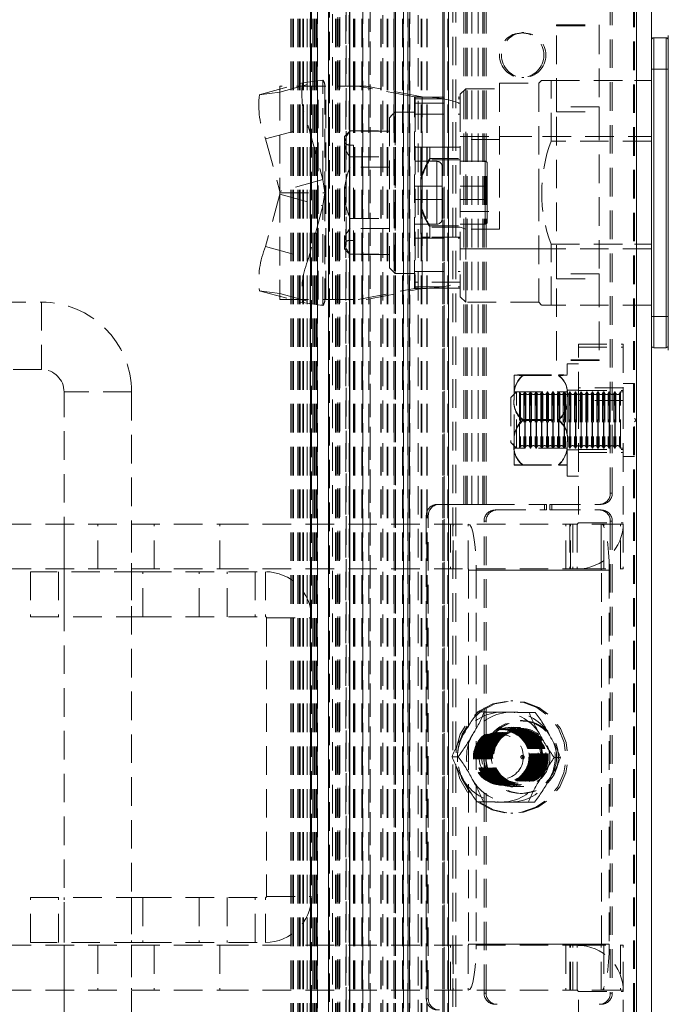
# Model space of a CAD drawing. Units: millimetres. Extents: x 63 to 4463, y 73 to 3111.
# Drawn here: x 981 to 1039, y 1407 to 1495 of the extents above; entities that cross this region are included whole.
import ezdxf

# ---------------------------------------------------------------- set-up
doc = ezdxf.new("R2010")
doc.units = ezdxf.units.MM
doc.header["$LTSCALE"] = 2
doc.header["$PDSIZE"] = -1
doc.linetypes.add('HIDDEN', pattern=[1.905, 1.27, -0.635])
doc.layers.add('Dimensions', color=7, linetype='Continuous')
doc.styles.get("Standard").update_dxf_attribs({"font": 'romans.shx', "width": 0.8})
doc.dimstyles.new('SLDDIMSTYLE2', dxfattribs={"dimscale": 10, "dimtxt": 2.5, "dimasz": 3.302, "dimexe": 1, "dimexo": 1, "dimgap": 0.926042, "dimtad": 1, "dimdec": 0, "dimrnd": 1e-09, "dimzin": 12, "dimdsep": 46, "dimtxsty": 'Standard', "dimcen": 2, "dimadec": 0, "dimazin": 3, "dimtfac": 1, "dimtdec": 0, "dimtmove": 0, "dimatfit": 0, "dimfxl": 1, "dimfrac": 2, "dimtolj": 1, "dimtzin": 12, "dimarcsym": 0})

# ---------------------------------------------------------------- blocks, each defined once
blk = doc.blocks.new('*D84')
at = {"layer": 'Defpoints', "color": 0, "transparency": 16777216}
for p in [(1008.928, 1503.932), (1133.355, 1503.932), (1008.928, 1103.894)]:
    blk.add_point(p, dxfattribs=at)
at = {"layer": 'Dimensions', "color": 0, "lineweight": -2, "transparency": 16777216}
for p, q in [((1018.928, 1503.932), (1143.355, 1503.932)), ((1133.355, 1136.914), (1133.355, 1470.912)), ((1018.928, 1103.894), (1143.355, 1103.894))]:
    blk.add_line(p, q, dxfattribs=at)
at = {"layer": 'Dimensions', "color": 0, "transparency": 16777216}
for points in [[(1127.851, 1470.912), (1138.858, 1470.912), (1133.355, 1503.932)], [(1127.851, 1136.914), (1138.858, 1136.914), (1133.355, 1103.894)]]:
    blk.add_solid(points, dxfattribs=at)
at = {"layer": 'Dimensions', "color": 0, "transparency": 16777216, "insert": (1099.094, 1303.913), "char_height": 25, "attachment_point": 2, "rotation": 90}
blk.add_mtext('\\A1;400', dxfattribs=at)

msp = doc.modelspace()

# ---------------------------------------------------------------- linework, layer by layer
at = {"color": 7, "linetype": 'Continuous', "lineweight": 15}
for p, q in [((1007.128, 1533.313), (1007.128, 1074.513)), ((1008.728, 1074.613), (1008.728, 1533.213)), ((1010.61, 1103.475), (1010.61, 1504.351)), ((1010.653, 1504.351), (1010.653, 1103.475)), ((1036.142, 1105.256), (1036.142, 1502.571)), ((1037.465, 1105.256), (1037.465, 1502.571)), ((1037.665, 1492.946), (1038.765, 1492.946)), ((1038.965, 1465.146), (1038.965, 1493.146)), ((1038.765, 1465.346), (1037.665, 1465.346))]:
    msp.add_line(p, q, dxfattribs=at)
at = {"color": 7, "linetype": 'HIDDEN', "lineweight": 0}
for p, q in [((1007.128, 1533.313), (1007.128, 1074.513)), ((1007.228, 1074.613), (1007.228, 1533.213)), ((1019.807, 1101.877), (1019.807, 1506.906)), ((1020.067, 1101.877), (1020.067, 1506.906)), ((1008.845, 1504.913), (1008.845, 1103.87)), ((1009.106, 1103.87), (1009.106, 1504.913)), ((1005.404, 1103.475), (1005.404, 1504.351)), ((1005.505, 1103.475), (1005.505, 1504.351)), ((1005.636, 1103.475), (1005.636, 1504.351)), ((1006.021, 1103.475), (1006.021, 1504.351)), ((1006.125, 1103.475), (1006.125, 1504.351)), ((1006.134, 1103.475), (1006.134, 1504.351)), ((1006.143, 1103.475), (1006.143, 1504.351)), ((1006.222, 1103.475), (1006.222, 1504.351)), ((1006.453, 1103.475), (1006.453, 1504.351)), ((1006.524, 1103.475), (1006.524, 1504.351)), ((1006.835, 1103.475), (1006.835, 1504.351)), ((1006.852, 1103.475), (1006.852, 1504.351)), ((1006.86, 1103.475), (1006.86, 1504.351)), ((1007.104, 1103.475), (1007.104, 1504.351)), ((1007.356, 1103.475), (1007.356, 1504.351)), ((1007.471, 1103.475), (1007.471, 1504.351)), ((1007.516, 1103.475), (1007.516, 1504.351)), ((1007.66, 1103.475), (1007.66, 1504.351)), ((1007.732, 1103.475), (1007.732, 1504.351)), ((1007.764, 1504.351), (1007.764, 1103.475)), ((1009.378, 1103.475), (1009.378, 1504.351)), ((1009.48, 1103.475), (1009.48, 1504.351)), ((1009.608, 1103.475), (1009.608, 1504.351)), ((1009.717, 1103.475), (1009.717, 1504.351)), ((1010.61, 1504.351), (1010.61, 1482.411)), ((1010.65, 1103.475), (1010.65, 1504.351)), ((1010.65, 1504.351), (1010.65, 1482.426)), ((1010.957, 1103.475), (1010.957, 1504.351)), ((1010.985, 1103.475), (1010.985, 1504.351)), ((1011.095, 1103.475), (1011.095, 1504.351)), ((1011.707, 1103.475), (1011.707, 1504.351)), ((1011.769, 1103.475), (1011.769, 1504.351)), ((1011.797, 1504.351), (1011.797, 1103.475)), ((1012.331, 1103.475), (1012.331, 1504.351)), ((1013.389, 1103.475), (1013.389, 1504.351)), ((1013.437, 1103.475), (1013.437, 1504.351)), ((1013.972, 1103.475), (1013.972, 1504.351)), ((1014.015, 1103.475), (1014.015, 1504.351)), ((1014.559, 1103.475), (1014.559, 1504.351)), ((1014.588, 1103.475), (1014.588, 1504.351)), ((1014.588, 1504.351), (1014.588, 1486.484)), ((1014.697, 1103.475), (1014.697, 1504.351)), ((1014.697, 1504.351), (1014.697, 1486.498)), ((1015.31, 1103.475), (1015.31, 1504.351)), ((1015.371, 1103.475), (1015.371, 1504.351)), ((1015.4, 1504.351), (1015.4, 1103.475)), ((1015.839, 1103.475), (1015.839, 1504.351)), ((1015.955, 1103.475), (1015.955, 1504.351)), ((1015.964, 1504.351), (1015.964, 1103.475)), ((1016.991, 1103.475), (1016.991, 1504.351)), ((1017.039, 1103.475), (1017.039, 1504.351)), ((1017.48, 1103.475), (1017.48, 1504.351)), ((1017.523, 1103.475), (1017.523, 1504.351)), ((1018.912, 1103.475), (1018.912, 1504.351)), ((1018.912, 1504.351), (1018.912, 1481.615)), ((1019.021, 1103.475), (1019.021, 1504.351)), ((1019.021, 1504.351), (1019.021, 1481.525)), ((1019.346, 1103.475), (1019.346, 1504.351)), ((1019.42, 1103.475), (1019.42, 1504.351)), ((1019.422, 1504.351), (1019.422, 1103.475)), ((1012.456, 1503.763), (1012.456, 1104.074)), ((1010.272, 1502.571), (1010.272, 1105.256)), ((1010.302, 1104.908), (1010.302, 1502.918)), ((1010.594, 1502.571), (1010.594, 1105.256)), ((1012.442, 1105.256), (1012.442, 1502.571)), ((1012.447, 1104.841), (1012.447, 1502.986)), ((1013.587, 1502.571), (1013.587, 1105.256)), ((1015.813, 1105.256), (1015.813, 1502.571)), ((1016.72, 1502.571), (1016.72, 1105.256)), ((1035.882, 1105.256), (1035.882, 1502.571)), ((1035.965, 1105.256), (1035.965, 1502.571)), ((1036.142, 1105.256), (1036.142, 1502.571)), ((1020.792, 1451.413), (1020.792, 1501.413)), ((1020.966, 1451.413), (1020.966, 1501.413)), ((1021.082, 1451.413), (1021.082, 1501.413)), ((1021.481, 1451.413), (1021.481, 1501.413)), ((1022.067, 1451.413), (1022.067, 1501.413)), ((1022.466, 1451.413), (1022.466, 1501.413)), ((1022.582, 1451.413), (1022.582, 1501.413)), ((1022.756, 1451.413), (1022.756, 1501.413)), ((1009.566, 1107.413), (1009.566, 1500.413)), ((1009.739, 1107.413), (1009.739, 1500.413)), ((1033.809, 1500.413), (1033.809, 1452.413)), ((1033.982, 1500.413), (1033.982, 1452.413)), ((1025.93, 1493.413), (1026.104, 1493.413)), ((1029.028, 1494.08), (1029.028, 1494.013)), ((1029.028, 1494.08), (1032.828, 1494.08)), ((1029.028, 1494.013), (1032.828, 1494.013)), ((1029.028, 1486.796), (1029.028, 1494.013)), ((1032.828, 1494.08), (1032.828, 1494.013)), ((1032.828, 1494.013), (1032.828, 1486.796)), ((1037.665, 1492.946), (1037.665, 1465.346)), ((1038.765, 1465.346), (1038.765, 1492.946)), ((1037.465, 1490.146), (1038.965, 1490.146)), ((1004.425, 1488.11), (1008.25, 1489.167)), ((1008.25, 1489.167), (1006.416, 1488.919)), ((1008.25, 1480.324), (1008.25, 1489.167)), ((1026.104, 1489.413), (1025.93, 1489.413)), ((1027.465, 1488.896), (1027.679, 1489.146)), ((1028.538, 1489.146), (1027.683, 1489.146)), ((1028.538, 1483.729), (1028.538, 1489.146)), ((1028.538, 1489.146), (1037.465, 1489.146)), ((1035.965, 1489.146), (1037.465, 1489.146)), ((1002.591, 1487.863), (1006.416, 1488.919)), ((1004.425, 1488.11), (1002.591, 1487.863)), ((1008.425, 1488.646), (1004.425, 1488.646)), ((1004.425, 1488.11), (1004.425, 1488.646)), ((1004.425, 1488.11), (1004.425, 1479.267)), ((1007.813, 1469.646), (1007.813, 1488.646)), ((1008.425, 1488.646), (1008.425, 1479.146)), ((1008.507, 1488.646), (1008.425, 1488.646)), ((1008.507, 1469.646), (1008.507, 1488.646)), ((1012.086, 1488.646), (1008.507, 1488.646)), ((1016.382, 1487.672), (1011.391, 1488.646)), ((1017.077, 1487.672), (1012.086, 1488.646)), ((1020.465, 1487.911), (1020.965, 1488.385)), ((1020.965, 1488.385), (1020.965, 1475.909)), ((1020.965, 1488.385), (1023.965, 1488.385)), ((1023.965, 1488.896), (1023.965, 1475.909)), ((1023.965, 1488.896), (1027.465, 1488.896)), ((1027.465, 1488.896), (1027.465, 1479.146)), ((1016.382, 1487.672), (1017.077, 1487.672)), ((1016.382, 1470.621), (1016.382, 1487.672)), ((1016.465, 1487.646), (1016.465, 1487.509)), ((1016.465, 1487.646), (1020.465, 1487.646)), ((1016.465, 1487.509), (1020.465, 1487.509)), ((1016.465, 1487.509), (1016.465, 1487.108)), ((1017.077, 1470.621), (1017.077, 1487.672)), ((1020.465, 1487.646), (1020.465, 1487.911)), ((1020.465, 1487.646), (1020.465, 1487.509)), ((1020.465, 1487.509), (1020.465, 1487.108)), ((1016.465, 1487.108), (1016.465, 1471.185)), ((1016.465, 1487.108), (1020.465, 1487.108)), ((1020.465, 1487.108), (1020.465, 1471.185)), ((1032.828, 1486.796), (1029.028, 1486.796)), ((1029.028, 1486.796), (1029.028, 1486.363)), ((1029.028, 1486.363), (1032.828, 1486.363)), ((1029.028, 1471.929), (1029.028, 1486.363)), ((1032.828, 1486.796), (1032.828, 1486.363)), ((1032.828, 1486.363), (1032.828, 1471.929)), ((1014.165, 1485.826), (1014.165, 1472.466)), ((1014.588, 1486.169), (1014.588, 1136.017)), ((1014.665, 1486.326), (1016.465, 1486.326)), ((1014.697, 1486.154), (1014.697, 1136.032)), ((1016.465, 1486.146), (1020.465, 1486.146)), ((1003.146, 1483.938), (1006.971, 1484.994)), ((1006.971, 1484.994), (1008.25, 1480.324)), ((1010.165, 1484.146), (1010.665, 1484.646)), ((1010.64, 1484.646), (1014.165, 1484.646)), ((1010.665, 1484.622), (1010.665, 1484.646)), ((1014.165, 1484.622), (1010.665, 1484.622)), ((1014.165, 1484.646), (1014.165, 1484.622)), ((1003.146, 1483.938), (1004.425, 1479.267)), ((1010.165, 1484.146), (1010.165, 1483.477)), ((1010.165, 1483.655), (1010.165, 1483.796)), ((1020.465, 1484.146), (1027.465, 1484.146)), ((1023.965, 1483.884), (1020.465, 1483.884)), ((1023.965, 1484.146), (1037.465, 1484.146)), ((1037.465, 1483.729), (1028.538, 1483.729)), ((1035.965, 1483.729), (1037.465, 1483.729)), ((1010.165, 1483.477), (1010.165, 1479.146)), ((1010.562, 1483.396), (1010.965, 1483.396)), ((1010.965, 1483.396), (1010.965, 1474.896)), ((1016.465, 1483.196), (1020.465, 1483.196)), ((1016.965, 1483.192), (1016.965, 1480.293)), ((1017.765, 1482.092), (1017.765, 1483.192)), ((1017.765, 1483.192), (1020.465, 1483.192)), ((1010.665, 1482.331), (1014.165, 1482.331)), ((1017.765, 1482.2), (1020.465, 1482.2)), ((1020.465, 1482.092), (1017.765, 1482.092)), ((1010.61, 1481.358), (1010.61, 1476.935)), ((1010.65, 1481.342), (1010.65, 1476.951)), ((1014.165, 1481.438), (1010.665, 1481.438)), ((1016.465, 1481.946), (1018.365, 1481.946)), ((1018.365, 1479.746), (1018.365, 1481.946)), ((1018.865, 1481.446), (1018.865, 1479.746)), ((1020.465, 1481.946), (1022.665, 1481.946)), ((1022.665, 1479.746), (1022.665, 1481.946)), ((1022.865, 1481.746), (1022.865, 1479.746)), ((1008.25, 1480.324), (1004.425, 1479.267)), ((1008.425, 1479.146), (1008.25, 1480.324)), ((1016.965, 1480.547), (1016.965, 1480.293)), ((1016.965, 1478), (1016.965, 1480.293)), ((1016.465, 1479.746), (1018.365, 1479.746)), ((1018.365, 1479.746), (1018.865, 1479.746)), ((1018.865, 1479.746), (1018.365, 1479.746)), ((1018.365, 1479.746), (1018.365, 1478.546)), ((1018.865, 1479.746), (1018.865, 1478.546)), ((1018.912, 1479.578), (1018.912, 1478.715)), ((1019.021, 1479.667), (1019.021, 1478.625)), ((1022.665, 1479.746), (1020.465, 1479.746)), ((1022.865, 1479.746), (1022.665, 1479.746)), ((1022.665, 1479.746), (1022.865, 1479.746)), ((1022.665, 1479.746), (1022.665, 1478.546)), ((1022.865, 1479.746), (1022.865, 1478.546)), ((1004.425, 1479.025), (1003.146, 1474.355)), ((1004.425, 1479.146), (1004.425, 1479.267)), ((1004.425, 1479.146), (1008.425, 1479.146)), ((1004.425, 1479.025), (1004.425, 1479.146)), ((1004.425, 1479.025), (1008.25, 1477.969)), ((1004.425, 1479.025), (1004.425, 1470.182)), ((1008.25, 1477.969), (1008.425, 1479.146)), ((1008.425, 1479.146), (1008.425, 1469.646)), ((1010.165, 1479.146), (1010.165, 1474.816)), ((1018.365, 1478.546), (1016.465, 1478.546)), ((1018.365, 1478.546), (1018.865, 1478.546)), ((1018.865, 1478.546), (1018.365, 1478.546)), ((1018.365, 1478.546), (1018.365, 1476.346)), ((1018.865, 1478.546), (1018.865, 1476.846)), ((1020.465, 1478.546), (1022.665, 1478.546)), ((1022.665, 1478.546), (1022.665, 1476.346)), ((1022.865, 1478.546), (1022.665, 1478.546)), ((1022.665, 1478.546), (1022.865, 1478.546)), ((1022.865, 1478.546), (1022.865, 1476.546)), ((1027.465, 1479.146), (1027.465, 1469.396)), ((1008.25, 1477.969), (1006.971, 1473.299)), ((1008.25, 1469.126), (1008.25, 1477.969)), ((1016.965, 1478), (1016.965, 1475.192)), ((1016.965, 1478), (1016.965, 1477.746)), ((1010.665, 1476.855), (1014.165, 1476.855)), ((1019.021, 1476.767), (1019.021, 1131.059)), ((1020.465, 1477.486), (1023.965, 1477.486)), ((1010.61, 1475.882), (1010.61, 1131.945)), ((1010.65, 1475.866), (1010.65, 1131.96)), ((1014.165, 1475.962), (1010.665, 1475.962)), ((1018.365, 1476.346), (1016.465, 1476.346)), ((1017.765, 1476.201), (1020.465, 1476.201)), ((1017.765, 1475.192), (1017.765, 1476.201)), ((1020.465, 1476.093), (1017.765, 1476.093)), ((1018.912, 1476.678), (1018.912, 1131.148)), ((1022.665, 1476.346), (1020.465, 1476.346)), ((1020.965, 1475.909), (1020.465, 1476.075)), ((1023.965, 1475.909), (1020.965, 1475.909)), ((1020.965, 1469.396), (1020.965, 1475.909)), ((1016.465, 1475.096), (1020.465, 1475.096)), ((1016.965, 1475.192), (1017.765, 1475.192)), ((1020.465, 1475.192), (1017.765, 1475.192)), ((1003.146, 1474.355), (1006.971, 1473.299)), ((1010.165, 1474.816), (1010.165, 1474.146)), ((1010.165, 1474.496), (1010.165, 1474.638)), ((1010.965, 1474.896), (1010.562, 1474.896)), ((1037.465, 1474.146), (1020.465, 1474.146)), ((1027.465, 1474.146), (1020.465, 1474.146)), ((1028.538, 1469.146), (1028.538, 1474.564)), ((1028.538, 1474.564), (1037.465, 1474.564)), ((1035.965, 1474.564), (1037.465, 1474.564)), ((1010.665, 1473.671), (1014.165, 1473.671)), ((1014.165, 1473.646), (1010.665, 1473.646)), ((1014.165, 1473.671), (1014.165, 1473.646)), ((1016.465, 1471.966), (1014.665, 1471.966)), ((1016.465, 1472.146), (1020.465, 1472.146)), ((1032.828, 1471.929), (1029.028, 1471.929)), ((1029.028, 1471.496), (1029.028, 1471.929)), ((1029.028, 1471.496), (1032.828, 1471.496)), ((1029.028, 1464.28), (1029.028, 1471.496)), ((1032.828, 1471.929), (1032.828, 1471.496)), ((1032.828, 1471.496), (1032.828, 1464.28)), ((1011.391, 1469.646), (1016.382, 1470.621)), ((1012.086, 1469.646), (1017.077, 1470.621)), ((1017.077, 1470.621), (1016.382, 1470.621)), ((1020.465, 1471.185), (1016.465, 1471.185)), ((1016.465, 1471.185), (1016.465, 1470.784)), ((1016.465, 1470.784), (1020.465, 1470.784)), ((1016.465, 1470.784), (1016.465, 1470.646)), ((1020.465, 1470.646), (1016.465, 1470.646)), ((1020.465, 1469.896), (1020.465, 1471.185)), ((1002.591, 1470.43), (1006.416, 1469.374)), ((1002.591, 1470.43), (1004.425, 1470.182)), ((1004.425, 1470.182), (1008.25, 1469.126)), ((1004.425, 1469.646), (1004.425, 1470.182)), ((1020.965, 1469.396), (1020.465, 1469.896)), ((975.478, 1469.413), (983.228, 1469.413)), ((983.228, 1469.413), (983.228, 1463.413)), ((1004.425, 1469.646), (1008.425, 1469.646)), ((1006.416, 1469.374), (1008.25, 1469.126)), ((1008.425, 1469.646), (1008.507, 1469.646)), ((1008.507, 1469.646), (1012.086, 1469.646)), ((1027.465, 1469.396), (1020.965, 1469.396)), ((1027.679, 1469.146), (1027.465, 1469.396)), ((1028.538, 1469.146), (1027.706, 1469.146)), ((1037.465, 1469.146), (1028.538, 1469.146)), ((1035.965, 1469.146), (1037.465, 1469.146)), ((1038.965, 1468.146), (1037.465, 1468.146)), ((1030.965, 1465.663), (1034.965, 1465.663)), ((1030.965, 1460.663), (1030.965, 1465.663)), ((1030.965, 1465.413), (1034.965, 1465.413)), ((1034.965, 1465.663), (1034.965, 1460.663)), ((1032.828, 1464.28), (1029.028, 1464.28)), ((1029.028, 1464.28), (1029.028, 1464.213)), ((1032.828, 1464.213), (1029.028, 1464.213)), ((1029.965, 1459.151), (1029.965, 1463.913)), ((1029.965, 1463.913), (1030.965, 1463.913)), ((1032.828, 1464.28), (1032.828, 1464.213)), ((983.228, 1463.413), (975.478, 1463.413)), ((1025.265, 1460.883), (1025.265, 1462.913)), ((1026.042, 1462.933), (1029.187, 1462.933)), ((1026.042, 1462.893), (1029.187, 1462.893)), ((1034.965, 1462.163), (1035.945, 1462.163)), ((1035.945, 1462.156), (1035.945, 1455.679)), ((991.228, 1461.413), (985.228, 1461.413)), ((985.228, 1394.413), (985.228, 1461.413)), ((991.228, 1461.413), (991.228, 1394.413)), ((1024.965, 1460.913), (1025.465, 1461.413)), ((1025.265, 1461.413), (1029.965, 1461.413)), ((1025.465, 1456.413), (1025.465, 1461.413)), ((1025.465, 1461.413), (1025.728, 1461.413)), ((1025.728, 1461.413), (1025.728, 1458.743)), ((1025.728, 1461.413), (1025.808, 1461.274)), ((1025.808, 1461.269), (1025.808, 1456.558)), ((1026.121, 1461.274), (1026.201, 1461.413)), ((1026.121, 1461.269), (1026.121, 1456.558)), ((1026.201, 1456.413), (1026.201, 1461.413)), ((1026.201, 1461.413), (1026.228, 1461.413)), ((1026.228, 1461.413), (1026.228, 1458.743)), ((1026.228, 1461.413), (1026.308, 1461.274)), ((1026.308, 1461.269), (1026.308, 1456.558)), ((1026.621, 1461.274), (1026.701, 1461.413)), ((1026.621, 1461.269), (1026.621, 1456.558)), ((1026.701, 1456.413), (1026.701, 1461.413)), ((1026.701, 1461.413), (1026.728, 1461.413)), ((1026.728, 1461.413), (1026.728, 1458.743)), ((1026.728, 1461.413), (1026.808, 1461.274)), ((1026.808, 1461.269), (1026.808, 1456.558)), ((1027.121, 1461.274), (1027.201, 1461.413)), ((1027.121, 1461.269), (1027.121, 1456.558)), ((1027.201, 1456.413), (1027.201, 1461.413)), ((1027.201, 1461.413), (1027.228, 1461.413)), ((1027.228, 1461.413), (1027.228, 1458.743)), ((1027.228, 1461.413), (1027.308, 1461.274)), ((1027.308, 1461.269), (1027.308, 1456.558)), ((1027.621, 1461.274), (1027.701, 1461.413)), ((1027.621, 1461.269), (1027.621, 1456.558)), ((1027.701, 1456.413), (1027.701, 1461.413)), ((1027.701, 1461.413), (1027.728, 1461.413)), ((1027.728, 1461.413), (1027.728, 1458.743)), ((1027.728, 1461.413), (1027.808, 1461.274)), ((1027.808, 1461.269), (1027.808, 1456.558)), ((1028.121, 1461.274), (1028.201, 1461.413)), ((1028.121, 1461.269), (1028.121, 1456.558)), ((1028.201, 1456.413), (1028.201, 1461.413)), ((1028.201, 1461.413), (1028.228, 1461.413)), ((1028.228, 1461.413), (1028.228, 1458.743)), ((1028.228, 1461.413), (1028.308, 1461.274)), ((1028.308, 1461.269), (1028.308, 1456.558)), ((1028.621, 1461.274), (1028.701, 1461.413)), ((1028.621, 1461.269), (1028.621, 1456.558)), ((1028.701, 1456.413), (1028.701, 1461.413)), ((1028.701, 1461.413), (1028.728, 1461.413)), ((1028.728, 1461.413), (1028.728, 1458.743)), ((1028.728, 1461.413), (1028.808, 1461.274)), ((1028.808, 1461.269), (1028.808, 1456.558)), ((1029.121, 1461.274), (1029.201, 1461.413)), ((1029.121, 1461.269), (1029.121, 1456.558)), ((1029.201, 1456.413), (1029.201, 1461.413)), ((1029.201, 1461.413), (1029.228, 1461.413)), ((1029.228, 1461.413), (1029.228, 1458.743)), ((1029.228, 1461.413), (1029.308, 1461.274)), ((1029.308, 1461.269), (1029.308, 1456.558)), ((1029.621, 1461.274), (1029.701, 1461.413)), ((1029.621, 1461.269), (1029.621, 1456.558)), ((1029.701, 1456.413), (1029.701, 1461.413)), ((1029.701, 1461.413), (1029.728, 1461.413)), ((1029.728, 1461.413), (1029.728, 1458.743)), ((1029.728, 1461.413), (1029.808, 1461.274)), ((1029.808, 1461.269), (1029.808, 1456.558)), ((1029.965, 1461.563), (1030.965, 1461.563)), ((1030.121, 1461.274), (1030.201, 1461.413)), ((1030.121, 1461.269), (1030.121, 1456.558)), ((1030.201, 1456.413), (1030.201, 1461.413)), ((1030.201, 1461.413), (1030.228, 1461.413)), ((1030.228, 1461.413), (1030.228, 1458.743)), ((1030.228, 1461.413), (1030.308, 1461.274)), ((1030.308, 1461.269), (1030.308, 1456.558)), ((1030.621, 1461.274), (1030.701, 1461.413)), ((1030.621, 1461.269), (1030.621, 1456.558)), ((1030.701, 1456.413), (1030.701, 1461.413)), ((1030.701, 1461.413), (1030.728, 1461.413)), ((1030.728, 1461.413), (1030.728, 1458.743)), ((1030.728, 1461.413), (1030.808, 1461.274)), ((1030.808, 1461.269), (1030.808, 1456.558)), ((1034.965, 1461.788), (1030.965, 1461.788)), ((1030.965, 1461.538), (1034.965, 1461.538)), ((1031.121, 1461.274), (1031.201, 1461.413)), ((1031.121, 1461.269), (1031.121, 1456.558)), ((1031.201, 1456.413), (1031.201, 1461.413)), ((1031.201, 1461.413), (1031.228, 1461.413)), ((1031.228, 1461.413), (1031.228, 1458.743)), ((1031.228, 1461.413), (1031.308, 1461.274)), ((1031.308, 1461.269), (1031.308, 1456.558)), ((1031.621, 1461.274), (1031.701, 1461.413)), ((1031.621, 1461.269), (1031.621, 1456.558)), ((1031.701, 1456.413), (1031.701, 1461.413)), ((1031.701, 1461.413), (1031.728, 1461.413)), ((1031.728, 1461.413), (1031.728, 1458.743)), ((1031.728, 1461.413), (1031.808, 1461.274)), ((1031.808, 1461.269), (1031.808, 1456.558)), ((1032.121, 1461.274), (1032.201, 1461.413)), ((1032.121, 1461.269), (1032.121, 1456.558)), ((1032.201, 1456.413), (1032.201, 1461.413)), ((1032.201, 1461.413), (1032.228, 1461.413)), ((1032.228, 1461.413), (1032.228, 1458.743)), ((1032.228, 1461.413), (1032.308, 1461.274)), ((1032.308, 1461.269), (1032.308, 1456.558)), ((1032.621, 1461.274), (1032.701, 1461.413)), ((1032.621, 1461.269), (1032.621, 1456.558)), ((1032.701, 1456.413), (1032.701, 1461.413)), ((1032.701, 1461.413), (1032.728, 1461.413)), ((1032.728, 1461.413), (1032.728, 1458.743)), ((1032.728, 1461.413), (1032.808, 1461.274)), ((1032.808, 1461.269), (1032.808, 1456.558)), ((1033.121, 1461.274), (1033.201, 1461.413)), ((1033.121, 1461.269), (1033.121, 1456.558)), ((1033.201, 1456.413), (1033.201, 1461.413)), ((1033.201, 1461.413), (1033.228, 1461.413)), ((1033.228, 1461.413), (1033.228, 1458.743)), ((1033.228, 1461.413), (1033.308, 1461.274)), ((1033.308, 1461.269), (1033.308, 1456.558)), ((1033.621, 1461.274), (1033.701, 1461.413)), ((1033.621, 1461.269), (1033.621, 1456.558)), ((1033.701, 1456.413), (1033.701, 1461.413)), ((1033.701, 1461.413), (1033.728, 1461.413)), ((1033.728, 1461.413), (1033.728, 1458.743)), ((1033.728, 1461.413), (1033.808, 1461.274)), ((1033.808, 1461.269), (1033.808, 1456.558)), ((1034.121, 1461.274), (1034.201, 1461.413)), ((1034.121, 1461.269), (1034.121, 1456.558)), ((1034.201, 1456.413), (1034.201, 1461.413)), ((1034.201, 1461.413), (1034.228, 1461.413)), ((1034.228, 1461.413), (1034.228, 1458.743)), ((1034.228, 1461.413), (1034.308, 1461.274)), ((1034.308, 1461.269), (1034.308, 1456.558)), ((1034.621, 1461.274), (1034.701, 1461.413)), ((1034.621, 1461.269), (1034.621, 1456.558)), ((1034.701, 1456.413), (1034.701, 1461.413)), ((1034.701, 1461.413), (1034.965, 1461.413)), ((1024.965, 1460.913), (1024.965, 1456.913)), ((1025.265, 1456.883), (1025.265, 1460.883)), ((1034.965, 1460.663), (1030.965, 1460.663)), ((1030.965, 1460.663), (1030.965, 1449.763)), ((1034.965, 1460.663), (1034.965, 1449.763)), ((1025.728, 1458.743), (1025.728, 1456.413)), ((1026.042, 1458.954), (1029.187, 1458.954)), ((1026.042, 1458.873), (1029.187, 1458.873)), ((1026.228, 1458.743), (1026.228, 1456.413)), ((1026.728, 1458.743), (1026.728, 1456.413)), ((1027.228, 1458.743), (1027.228, 1456.413)), ((1027.728, 1458.743), (1027.728, 1456.413)), ((1028.228, 1458.743), (1028.228, 1456.413)), ((1028.728, 1458.743), (1028.728, 1456.413)), ((1029.228, 1458.743), (1029.228, 1456.413)), ((1029.728, 1458.743), (1029.728, 1456.413)), ((1029.965, 1453.913), (1029.965, 1459.151)), ((1030.228, 1458.743), (1030.228, 1456.413)), ((1030.728, 1458.743), (1030.728, 1456.413)), ((1031.228, 1458.743), (1031.228, 1456.413)), ((1031.728, 1458.743), (1031.728, 1456.413)), ((1032.228, 1458.743), (1032.228, 1456.413)), ((1032.728, 1458.743), (1032.728, 1456.413)), ((1033.228, 1458.743), (1033.228, 1456.413)), ((1033.728, 1458.743), (1033.728, 1456.413)), ((1034.228, 1458.743), (1034.228, 1456.413)), ((1035.965, 1459.063), (1036.065, 1458.963)), ((1036.065, 1458.863), (1035.965, 1458.763)), ((1036.065, 1458.963), (1036.065, 1458.863)), ((1025.465, 1456.413), (1024.965, 1456.913)), ((1025.265, 1454.913), (1025.265, 1456.883)), ((1025.808, 1456.552), (1025.728, 1456.413)), ((1026.201, 1456.413), (1026.121, 1456.552)), ((1026.308, 1456.552), (1026.228, 1456.413)), ((1026.701, 1456.413), (1026.621, 1456.552)), ((1026.808, 1456.552), (1026.728, 1456.413)), ((1027.201, 1456.413), (1027.121, 1456.552)), ((1027.308, 1456.552), (1027.228, 1456.413)), ((1027.701, 1456.413), (1027.621, 1456.552)), ((1027.808, 1456.552), (1027.728, 1456.413)), ((1028.201, 1456.413), (1028.121, 1456.552)), ((1028.308, 1456.552), (1028.228, 1456.413)), ((1028.701, 1456.413), (1028.621, 1456.552)), ((1028.808, 1456.552), (1028.728, 1456.413)), ((1029.201, 1456.413), (1029.121, 1456.552)), ((1029.308, 1456.552), (1029.228, 1456.413)), ((1029.701, 1456.413), (1029.621, 1456.552)), ((1029.808, 1456.552), (1029.728, 1456.413)), ((1030.201, 1456.413), (1030.121, 1456.552)), ((1030.308, 1456.552), (1030.228, 1456.413)), ((1030.701, 1456.413), (1030.621, 1456.552)), ((1030.808, 1456.552), (1030.728, 1456.413)), ((1031.201, 1456.413), (1031.121, 1456.552)), ((1031.308, 1456.552), (1031.228, 1456.413)), ((1031.701, 1456.413), (1031.621, 1456.552)), ((1031.808, 1456.552), (1031.728, 1456.413)), ((1032.201, 1456.413), (1032.121, 1456.552)), ((1032.308, 1456.552), (1032.228, 1456.413)), ((1032.701, 1456.413), (1032.621, 1456.552)), ((1032.808, 1456.552), (1032.728, 1456.413)), ((1033.201, 1456.413), (1033.121, 1456.552)), ((1033.308, 1456.552), (1033.228, 1456.413)), ((1033.701, 1456.413), (1033.621, 1456.552)), ((1033.808, 1456.552), (1033.728, 1456.413)), ((1034.201, 1456.413), (1034.121, 1456.552)), ((1034.308, 1456.552), (1034.228, 1456.413)), ((1034.701, 1456.413), (1034.621, 1456.552)), ((1029.965, 1456.413), (1025.265, 1456.413)), ((1025.728, 1456.413), (1025.465, 1456.413)), ((1026.228, 1456.413), (1026.201, 1456.413)), ((1026.728, 1456.413), (1026.701, 1456.413)), ((1027.228, 1456.413), (1027.201, 1456.413)), ((1027.728, 1456.413), (1027.701, 1456.413)), ((1028.228, 1456.413), (1028.201, 1456.413)), ((1028.728, 1456.413), (1028.701, 1456.413)), ((1029.228, 1456.413), (1029.201, 1456.413)), ((1029.728, 1456.413), (1029.701, 1456.413)), ((1030.965, 1456.263), (1029.965, 1456.263)), ((1030.228, 1456.413), (1030.201, 1456.413)), ((1030.728, 1456.413), (1030.701, 1456.413)), ((1030.965, 1456.288), (1034.965, 1456.288)), ((1030.965, 1456.038), (1034.965, 1456.038)), ((1031.228, 1456.413), (1031.201, 1456.413)), ((1031.728, 1456.413), (1031.701, 1456.413)), ((1032.228, 1456.413), (1032.201, 1456.413)), ((1032.728, 1456.413), (1032.701, 1456.413)), ((1033.228, 1456.413), (1033.201, 1456.413)), ((1033.728, 1456.413), (1033.701, 1456.413)), ((1034.228, 1456.413), (1034.201, 1456.413)), ((1034.965, 1456.413), (1034.701, 1456.413)), ((1035.945, 1455.663), (1034.965, 1455.663)), ((1026.042, 1454.934), (1029.187, 1454.934)), ((1026.042, 1454.893), (1029.187, 1454.893)), ((1030.965, 1453.913), (1029.965, 1453.913)), ((1033.809, 1452.413), (1033.982, 1452.413)), ((1018.429, 1451.413), (1018.602, 1451.413)), ((1018.602, 1451.413), (1020.966, 1451.413)), ((1021.082, 1451.413), (1020.966, 1451.413)), ((1021.082, 1451.413), (1021.481, 1451.413)), ((1022.756, 1451.413), (1021.481, 1451.413)), ((1022.756, 1451.413), (1028.123, 1451.413)), ((1027.949, 1450.913), (1027.949, 1451.413)), ((1028.123, 1450.913), (1028.123, 1451.413)), ((1028.441, 1451.413), (1028.441, 1450.913)), ((1028.441, 1451.413), (1028.615, 1451.413)), ((1028.615, 1451.413), (1028.615, 1450.913)), ((1028.615, 1451.413), (1032.998, 1451.413)), ((1017.444, 1450.413), (1017.444, 1407.413)), ((1017.618, 1450.413), (1017.444, 1450.413)), ((1017.618, 1407.413), (1017.618, 1450.413)), ((1023.74, 1450.913), (1023.567, 1450.913)), ((1023.74, 1450.913), (1028.123, 1450.913)), ((1028.441, 1450.913), (1028.615, 1450.913)), ((1028.615, 1450.913), (1032.998, 1450.913)), ((945.468, 1449.663), (999.077, 1449.663)), ((985.228, 1445.663), (985.228, 1449.663)), ((988.228, 1445.663), (988.228, 1449.663)), ((991.228, 1449.663), (991.228, 1445.663)), ((993.228, 1445.663), (993.228, 1449.663)), ((999.077, 1445.663), (999.077, 1449.663)), ((999.077, 1449.663), (1029.862, 1449.663)), ((1019.605, 1449.663), (1019.605, 1445.663)), ((1019.836, 1445.663), (1019.836, 1449.663)), ((1021.177, 1445.663), (1021.177, 1449.663)), ((1022.582, 1449.913), (1022.756, 1449.913)), ((1022.582, 1407.913), (1022.582, 1449.913)), ((1022.756, 1407.913), (1022.756, 1449.913)), ((1029.862, 1445.663), (1029.862, 1449.663)), ((1029.862, 1449.663), (1030.22, 1449.663)), ((1030.22, 1449.663), (1030.22, 1445.663)), ((1030.22, 1449.663), (1030.865, 1449.663)), ((1030.265, 1445.663), (1030.265, 1449.663)), ((1030.465, 1449.663), (1030.465, 1445.663)), ((1030.865, 1449.663), (1030.965, 1449.763)), ((1030.865, 1449.663), (1030.865, 1445.663)), ((1034.715, 1449.663), (1030.865, 1449.663)), ((1030.965, 1449.763), (1034.965, 1449.763)), ((1032.982, 1445.663), (1032.982, 1449.663)), ((1032.985, 1449.663), (1032.985, 1445.663)), ((1033.232, 1445.663), (1033.232, 1449.663)), ((1033.982, 1449.913), (1033.809, 1449.913)), ((1033.809, 1449.913), (1033.809, 1407.913)), ((1033.982, 1449.913), (1033.982, 1407.913)), ((1034.715, 1445.663), (1034.715, 1449.663)), ((1034.715, 1449.663), (1034.965, 1449.663)), ((1034.965, 1449.663), (1034.965, 1445.663)), ((945.468, 1445.663), (999.077, 1445.663)), ((982.228, 1445.413), (982.228, 1441.413)), ((992.228, 1445.413), (982.228, 1445.413)), ((984.728, 1445.413), (984.728, 1441.413)), ((985.228, 1441.413), (985.228, 1445.413)), ((991.228, 1445.413), (991.228, 1441.413)), ((992.228, 1441.413), (992.228, 1445.413)), ((992.228, 1445.413), (1003.128, 1445.413)), ((997.228, 1441.413), (997.228, 1445.413)), ((999.077, 1445.663), (1029.862, 1445.663)), ((999.728, 1441.413), (999.728, 1445.413)), ((1002.228, 1445.413), (1002.228, 1441.413)), ((1003.128, 1445.413), (1003.128, 1441.413)), ((1021.195, 1445.563), (1033.012, 1445.563)), ((1021.195, 1445.563), (1021.195, 1412.263)), ((1021.195, 1445.563), (1021.889, 1445.563)), ((1033.707, 1445.563), (1021.889, 1445.563)), ((1021.889, 1445.563), (1021.889, 1412.263)), ((1030.22, 1445.663), (1029.862, 1445.663)), ((1030.22, 1445.663), (1030.865, 1445.663)), ((1030.865, 1445.663), (1034.715, 1445.663)), ((1033.012, 1412.263), (1033.012, 1445.563)), ((1033.707, 1445.563), (1033.707, 1412.263)), ((1034.965, 1445.663), (1034.715, 1445.663)), ((982.228, 1441.413), (992.228, 1441.413)), ((992.228, 1441.413), (1003.128, 1441.413)), ((1003.228, 1441.313), (1007.228, 1441.313)), ((1003.228, 1441.313), (1003.228, 1416.513)), ((1024.96, 1433.913), (1025.134, 1433.913)), ((1022.039, 1432.933), (1022.586, 1432.933)), ((1026.588, 1432.893), (1027.134, 1432.893)), ((1025.828, 1432.163), (1025.999, 1432.163)), ((1024.144, 1431.413), (1024.96, 1431.413)), ((1024.179, 1431.413), (1024.225, 1431.413)), ((1024.307, 1431.413), (1024.311, 1431.413)), ((1024.394, 1431.413), (1024.398, 1431.413)), ((1024.48, 1431.413), (1024.485, 1431.413)), ((1024.567, 1431.413), (1024.572, 1431.413)), ((1024.654, 1431.413), (1024.659, 1431.413)), ((1024.741, 1431.413), (1024.746, 1431.413)), ((1024.828, 1431.413), (1024.832, 1431.413)), ((1024.914, 1431.413), (1024.919, 1431.413)), ((1024.96, 1431.563), (1025.134, 1431.563)), ((1025.001, 1431.413), (1025.006, 1431.413)), ((1025.088, 1431.413), (1025.093, 1431.413)), ((1025.134, 1431.538), (1025.828, 1431.538)), ((1025.175, 1431.413), (1025.18, 1431.413)), ((1025.262, 1431.413), (1025.266, 1431.413)), ((1025.349, 1431.413), (1025.353, 1431.413)), ((1025.435, 1431.413), (1025.44, 1431.413)), ((1025.522, 1431.413), (1025.527, 1431.413)), ((1025.609, 1431.413), (1025.614, 1431.413)), ((1025.696, 1431.413), (1025.701, 1431.413)), ((1025.783, 1431.413), (1025.828, 1431.413)), ((1019.731, 1428.954), (1020.277, 1428.954)), ((1028.828, 1428.873), (1029.374, 1428.873)), ((1024.96, 1426.413), (1024.144, 1426.413)), ((1024.225, 1426.413), (1024.179, 1426.413)), ((1024.311, 1426.413), (1024.307, 1426.413)), ((1024.398, 1426.413), (1024.394, 1426.413)), ((1024.485, 1426.413), (1024.48, 1426.413)), ((1024.572, 1426.413), (1024.567, 1426.413)), ((1024.659, 1426.413), (1024.654, 1426.413)), ((1024.746, 1426.413), (1024.741, 1426.413)), ((1024.832, 1426.413), (1024.828, 1426.413)), ((1024.919, 1426.413), (1024.914, 1426.413)), ((1025.134, 1426.263), (1024.96, 1426.263)), ((1025.006, 1426.413), (1025.001, 1426.413)), ((1025.093, 1426.413), (1025.088, 1426.413)), ((1025.828, 1426.288), (1025.134, 1426.288)), ((1025.18, 1426.413), (1025.175, 1426.413)), ((1025.266, 1426.413), (1025.262, 1426.413)), ((1025.353, 1426.413), (1025.349, 1426.413)), ((1025.44, 1426.413), (1025.435, 1426.413)), ((1025.527, 1426.413), (1025.522, 1426.413)), ((1025.614, 1426.413), (1025.609, 1426.413)), ((1025.701, 1426.413), (1025.696, 1426.413)), ((1025.828, 1426.413), (1025.783, 1426.413)), ((1025.999, 1425.663), (1025.828, 1425.663)), ((1021.97, 1424.934), (1022.517, 1424.934)), ((1026.519, 1424.893), (1027.065, 1424.893)), ((1025.134, 1423.913), (1024.96, 1423.913)), ((982.228, 1416.413), (992.228, 1416.413)), ((982.228, 1412.413), (982.228, 1416.413)), ((984.728, 1412.413), (984.728, 1416.413)), ((985.228, 1412.413), (985.228, 1416.413)), ((991.228, 1416.413), (991.228, 1412.413)), ((992.228, 1416.413), (992.228, 1412.413)), ((992.228, 1416.413), (1003.128, 1416.413)), ((997.228, 1416.413), (997.228, 1412.413)), ((999.728, 1416.413), (999.728, 1412.413)), ((1002.228, 1412.413), (1002.228, 1416.413)), ((1003.128, 1412.413), (1003.128, 1416.413)), ((1003.228, 1416.513), (1007.228, 1416.513)), ((945.468, 1412.163), (999.077, 1412.163)), ((992.228, 1412.413), (982.228, 1412.413)), ((985.228, 1408.163), (985.228, 1412.163)), ((988.228, 1412.163), (988.228, 1408.163)), ((991.228, 1412.163), (991.228, 1408.163)), ((992.228, 1412.413), (1003.128, 1412.413)), ((993.228, 1412.163), (993.228, 1408.163)), ((999.077, 1412.163), (999.077, 1408.163)), ((999.077, 1412.163), (1029.862, 1412.163)), ((1019.605, 1408.163), (1019.605, 1412.163)), ((1019.836, 1412.163), (1019.836, 1408.163)), ((1021.177, 1412.163), (1021.177, 1408.163)), ((1021.195, 1412.263), (1033.012, 1412.263)), ((1021.195, 1412.263), (1021.889, 1412.263)), ((1033.707, 1412.263), (1021.889, 1412.263)), ((1029.862, 1412.163), (1029.862, 1408.163)), ((1030.22, 1412.163), (1029.862, 1412.163)), ((1030.22, 1408.163), (1030.22, 1412.163)), ((1030.22, 1412.163), (1030.865, 1412.163)), ((1030.265, 1408.163), (1030.265, 1412.163)), ((1030.465, 1408.163), (1030.465, 1412.163)), ((1030.865, 1408.163), (1030.865, 1412.163)), ((1030.865, 1412.163), (1034.715, 1412.163)), ((1032.982, 1408.163), (1032.982, 1412.163)), ((1032.985, 1408.163), (1032.985, 1412.163)), ((1033.232, 1412.163), (1033.232, 1408.163)), ((1034.715, 1412.163), (1034.715, 1408.163)), ((1034.965, 1412.163), (1034.715, 1412.163)), ((1034.965, 1408.163), (1034.965, 1412.163)), ((945.468, 1408.163), (999.077, 1408.163)), ((999.077, 1408.163), (1029.862, 1408.163)), ((1022.756, 1407.913), (1022.582, 1407.913)), ((1029.862, 1408.163), (1030.22, 1408.163)), ((1030.22, 1408.163), (1030.865, 1408.163)), ((1030.865, 1408.163), (1030.965, 1408.063)), ((1034.715, 1408.163), (1030.865, 1408.163)), ((1030.965, 1408.063), (1034.965, 1408.063)), ((1030.965, 1397.163), (1030.965, 1408.063)), ((1033.809, 1407.913), (1033.982, 1407.913)), ((1034.715, 1408.163), (1034.965, 1408.163)), ((1034.965, 1397.163), (1034.965, 1408.063)), ((1017.444, 1407.413), (1017.618, 1407.413))]:
    msp.add_line(p, q, dxfattribs=at)
at = {"color": 8, "linetype": 'Continuous', "lineweight": 15}
for p, q in [((1037.665, 1479.146), (1037.665, 1492.946)), ((1038.765, 1492.946), (1038.765, 1479.146)), ((1037.665, 1465.346), (1037.665, 1479.146)), ((1038.765, 1479.146), (1038.765, 1465.346))]:
    msp.add_line(p, q, dxfattribs=at)
at = {"color": 7, "linetype": 'HIDDEN', "lineweight": 0, "flags": 128}
for points in [[(1014.165, 1485.826), (1014.417, 1486.078), (1014.669, 1486.33)], [(1014.665, 1471.966), (1014.665, 1472.111), (1014.665, 1472.982), (1014.665, 1474.548), (1014.665, 1476.632), (1014.665, 1479), (1014.665, 1481.384), (1014.665, 1483.516), (1014.665, 1485.156), (1014.665, 1486.118), (1014.665, 1486.326), (1014.665, 1486.326)], [(1010.668, 1473.643), (1010.44, 1473.871), (1010.165, 1474.146)], [(1014.669, 1471.962), (1014.417, 1472.214), (1014.165, 1472.466)], [(1021.177, 1449.663), (1021.316, 1449.584), (1021.45, 1449.351), (1021.573, 1448.972), (1021.681, 1448.462), (1021.769, 1447.841), (1021.835, 1447.132), (1021.876, 1446.363), (1021.889, 1445.563)], [(1033.707, 1445.563), (1033.693, 1446.363), (1033.653, 1447.132), (1033.587, 1447.841), (1033.498, 1448.462), (1033.391, 1448.972), (1033.267, 1449.351), (1033.134, 1449.584), (1032.995, 1449.663)], [(1022.169, 1433.032), (1023.366, 1433.644), (1024.682, 1433.905), (1026.019, 1433.796), (1027.277, 1433.325), (1028.364, 1432.527), (1029.197, 1431.46), (1029.717, 1430.205), (1029.884, 1428.854), (1029.686, 1427.507), (1029.137, 1426.265), (1028.278, 1425.219), (1027.174, 1424.447), (1025.905, 1424.006), (1024.566, 1423.929), (1023.256, 1424.222), (1022.073, 1424.863), (1021.104, 1425.804), (1020.421, 1426.976), (1020.074, 1428.291), (1020.09, 1429.653), (1020.467, 1430.959), (1021.178, 1432.114), (1022.169, 1433.032)], [(1022.342, 1433.032), (1023.54, 1433.644), (1024.856, 1433.905), (1026.193, 1433.796), (1027.451, 1433.325), (1028.537, 1432.527), (1029.371, 1431.46), (1029.891, 1430.205), (1030.058, 1428.854), (1029.859, 1427.507), (1029.31, 1426.265), (1028.452, 1425.219), (1027.347, 1424.447), (1026.079, 1424.006), (1024.74, 1423.929), (1023.43, 1424.222), (1022.247, 1424.863), (1021.278, 1425.804), (1020.595, 1426.976), (1020.248, 1428.291), (1020.264, 1429.653), (1020.641, 1430.959), (1021.351, 1432.114), (1022.342, 1433.032)], [(1022.039, 1432.933), (1022.043, 1432.933), (1022.228, 1432.931), (1022.642, 1432.927), (1023.593, 1432.918), (1024.179, 1432.913)], [(1024.995, 1432.913), (1023.631, 1432.925), (1023.003, 1432.93), (1022.696, 1432.933), (1022.586, 1432.933)], [(1024.179, 1432.913), (1025.543, 1432.901), (1026.17, 1432.896), (1026.477, 1432.894), (1026.588, 1432.893)], [(1027.134, 1432.893), (1027.13, 1432.893), (1026.945, 1432.895), (1026.531, 1432.899), (1025.581, 1432.908), (1024.995, 1432.913)], [(1021.97, 1424.934), (1021.974, 1424.934), (1022.159, 1424.932), (1022.573, 1424.927), (1023.524, 1424.919), (1024.11, 1424.913)], [(1024.926, 1424.913), (1023.562, 1424.925), (1022.934, 1424.93), (1022.627, 1424.933), (1022.517, 1424.934)], [(1024.11, 1424.913), (1025.474, 1424.902), (1026.101, 1424.896), (1026.408, 1424.894), (1026.519, 1424.893)], [(1027.065, 1424.893), (1027.061, 1424.893), (1026.876, 1424.895), (1026.462, 1424.899), (1025.512, 1424.908), (1024.926, 1424.913)], [(1021.177, 1408.163), (1021.316, 1408.242), (1021.45, 1408.475), (1021.573, 1408.854), (1021.681, 1409.364), (1021.769, 1409.985), (1021.835, 1410.694), (1021.876, 1411.463), (1021.889, 1412.263)], [(1033.707, 1412.263), (1033.693, 1411.463), (1033.653, 1410.694), (1033.587, 1409.985), (1033.498, 1409.364), (1033.391, 1408.854), (1033.267, 1408.475), (1033.134, 1408.242), (1032.995, 1408.163)]]:
    msp.add_lwpolyline(points, dxfattribs=at)
at = {"color": 7, "linetype": 'HIDDEN', "lineweight": 0}
for centre, radius in [((1025.922, 1491.394), 1.981), ((1026.096, 1491.394), 1.981), ((1025.794, 1428.923), 3.236), ((1025.964, 1428.923), 3.236), ((1025.968, 1428.903), 3.215), ((1024.12, 1428.922), 2.487), ((1024.169, 1428.937), 2.476), ((1024.215, 1428.889), 2.476), ((1024.297, 1428.937), 2.476), ((1024.302, 1428.889), 2.476), ((1024.229, 1428.936), 2.338), ((1024.383, 1428.937), 2.476), ((1024.389, 1428.889), 2.476), ((1024.283, 1428.936), 2.338), ((1024.316, 1428.936), 2.338), ((1024.47, 1428.937), 2.476), ((1024.476, 1428.889), 2.476), ((1024.37, 1428.936), 2.338), ((1024.403, 1428.936), 2.338), ((1024.557, 1428.937), 2.476), ((1024.562, 1428.889), 2.476), ((1024.457, 1428.936), 2.338), ((1024.489, 1428.936), 2.338), ((1024.644, 1428.937), 2.476), ((1024.649, 1428.889), 2.476), ((1024.544, 1428.936), 2.338), ((1024.576, 1428.936), 2.338), ((1024.731, 1428.937), 2.476), ((1024.736, 1428.889), 2.476), ((1024.631, 1428.936), 2.338), ((1024.663, 1428.936), 2.338), ((1024.818, 1428.937), 2.476), ((1024.823, 1428.889), 2.476), ((1024.992, 1428.938), 2.635), ((1024.717, 1428.936), 2.338), ((1024.75, 1428.936), 2.338), ((1024.904, 1428.937), 2.476), ((1024.91, 1428.889), 2.476), ((1024.936, 1428.922), 2.487), ((1024.804, 1428.936), 2.338), ((1024.837, 1428.936), 2.338), ((1024.991, 1428.937), 2.476), ((1024.997, 1428.889), 2.476), ((1025.165, 1428.938), 2.635), ((1025.143, 1428.886), 2.597), ((1024.891, 1428.936), 2.338), ((1024.924, 1428.936), 2.338), ((1025.078, 1428.937), 2.476), ((1025.083, 1428.889), 2.476), ((1024.978, 1428.936), 2.338), ((1025.01, 1428.936), 2.338), ((1025.165, 1428.937), 2.476), ((1025.17, 1428.889), 2.476), ((1025.065, 1428.936), 2.338), ((1025.097, 1428.936), 2.338), ((1025.252, 1428.937), 2.476), ((1025.257, 1428.889), 2.476), ((1025.151, 1428.936), 2.338), ((1025.184, 1428.936), 2.338), ((1025.338, 1428.937), 2.476), ((1025.344, 1428.889), 2.476), ((1025.238, 1428.936), 2.338), ((1025.271, 1428.936), 2.338), ((1025.425, 1428.937), 2.476), ((1025.431, 1428.889), 2.476), ((1025.325, 1428.936), 2.338), ((1025.358, 1428.936), 2.338), ((1025.512, 1428.937), 2.476), ((1025.518, 1428.889), 2.476), ((1025.412, 1428.936), 2.338), ((1025.444, 1428.936), 2.338), ((1025.599, 1428.937), 2.476), ((1025.604, 1428.889), 2.476), ((1025.499, 1428.936), 2.338), ((1025.531, 1428.936), 2.338), ((1025.686, 1428.937), 2.476), ((1025.691, 1428.889), 2.476), ((1025.838, 1428.886), 2.597), ((1025.586, 1428.936), 2.338), ((1025.618, 1428.936), 2.338), ((1025.773, 1428.937), 2.476), ((1025.672, 1428.936), 2.338), ((1025.818, 1428.937), 2.476), ((1025.705, 1428.936), 2.338), ((1025.759, 1428.936), 2.338), ((1024.1, 1428.933), 1.981), ((1026.001, 1428.914), 0.149), ((1026.019, 1428.913), 0.0497)]:
    msp.add_circle(centre, radius, dxfattribs=at)
at = {"color": 7, "linetype": 'Continuous', "lineweight": 15}
for centre, start, end in [((1037.665, 1492.746), 90, 180), ((1038.765, 1492.746), 0, 90), ((1037.665, 1465.546), 180, 270), ((1038.765, 1465.546), 270, 0)]:
    msp.add_arc(centre, 0.2, start, end, dxfattribs=at)
at = {"color": 7, "linetype": 'HIDDEN', "lineweight": 0}
for centre, radius, start, end in [((1007.539, 1488.638), 0.886, 0.51584, 36.61916), ((1014.286, 1488.029), 7.92, 173.54929, 202.53516), ((1010.461, 1486.973), 7.92, 173.54931, 202.53512), ((1014.154, 1487.057), 2.311, 1.25577, 15.42011), ((1017.072, 1477.186), 10.486, 71.12495, 89.97656), ((1012.024, 1483.347), 1.863, 136.82576, 176.01822), ((1010.565, 1483.796), 0.4, 180.00091, 270.00016), ((1040.777, 1479.146), 13.069, 159.47376, 200.52624), ((1012.14, 1483.657), 1.984, 185.21555, 221.94296), ((1024.779, 1477.784), 8.289, 147.8087, 160.52513), ((1024.059, 1478.215), 7.392, 148.36972, 163.67325), ((1016.116, 1479.048), 5.952, 156.32746, 179.05133), ((1018.365, 1481.446), 0.5, 0, 90), ((1022.665, 1481.746), 0.2, 0, 90), ((1015.988, 1479.217), 5.823, 180.69428, 203.92693), ((1024.309, 1480.189), 7.664, 196.59964, 211.35757), ((1024.71, 1480.475), 8.212, 199.41481, 212.25136), ((1018.365, 1476.846), 0.5, 270, 0), ((1012.008, 1474.693), 1.848, 136.65179, 176.18969), ((1022.665, 1476.546), 0.2, 270, 0), ((1010.461, 1471.32), 7.92, 157.46483, 186.45071), ((1010.565, 1474.496), 0.4, 89.99817, 180.00077), ((1012.14, 1474.997), 1.984, 185.21555, 221.94296), ((1014.286, 1470.263), 7.92, 157.46485, 186.45072), ((1014.139, 1471.238), 2.327, 344.62702, 358.69709), ((1017.019, 1481.428), 10.807, 270.30606, 288.59243), ((983.228, 1461.413), 8, 0, 90), ((1007.517, 1469.662), 0.908, 323.83145, 359.03355), ((983.228, 1461.413), 2, 0, 90), ((1027.488, 1461.222), 2.241, 130.19234, 187.13075), ((1027.522, 1461.165), 2.275, 130.58127, 187.13306), ((1025.91, 1453.062), 9.872, 89.23292, 93.74729), ((1025.96, 1474.705), 11.812, 266.6242, 270.39669), ((1029.269, 1451.11), 11.823, 86.6254, 90.39451), ((1028.015, 1461.328), 1.988, 348.83189, 53.84651), ((1029.326, 1472.525), 9.633, 269.17624, 273.80276), ((1027.988, 1461.274), 2.015, 348.80802, 53.47913), ((1035.945, 1462.143), 0.02, 0, 90), ((1027.214, 1460.558), 1.987, 168.82977, 233.84699), ((1025.965, 1461.364), 0.18, 210, 330), ((1026.465, 1461.364), 0.18, 210, 330), ((1026.965, 1461.364), 0.18, 210, 330), ((1027.465, 1461.364), 0.18, 210, 330), ((1027.965, 1461.364), 0.18, 210, 330), ((1028.465, 1461.364), 0.18, 210, 330), ((1028.965, 1461.364), 0.18, 210, 330), ((1027.741, 1460.665), 2.241, 310.19501, 7.12674), ((1029.465, 1461.364), 0.18, 210, 330), ((1029.965, 1461.364), 0.18, 210, 330), ((1030.465, 1461.364), 0.18, 210, 330), ((1030.965, 1461.364), 0.18, 210, 330), ((1031.465, 1461.364), 0.18, 210, 330), ((1031.965, 1461.364), 0.18, 210, 330), ((1032.465, 1461.364), 0.18, 210, 330), ((1032.965, 1461.364), 0.18, 210, 330), ((1033.465, 1461.364), 0.18, 210, 330), ((1033.965, 1461.364), 0.18, 210, 330), ((1034.465, 1461.364), 0.18, 210, 330), ((1027.241, 1460.492), 2.014, 168.80536, 233.48031), ((1027.707, 1460.601), 2.275, 310.58361, 7.12924), ((1027.522, 1457.226), 2.275, 130.58117, 187.13316), ((1027.488, 1457.161), 2.241, 130.19256, 187.13068), ((1027.988, 1457.335), 2.015, 348.80745, 53.4797), ((1028.015, 1457.268), 1.988, 348.83176, 53.84649), ((1027.241, 1456.553), 2.015, 168.80605, 233.47962), ((1027.214, 1456.498), 1.987, 168.8299, 233.84701), ((1025.965, 1456.462), 0.18, 30, 150), ((1026.465, 1456.462), 0.18, 30, 150), ((1026.965, 1456.462), 0.18, 30, 150), ((1027.465, 1456.462), 0.18, 30, 150), ((1027.965, 1456.462), 0.18, 30, 150), ((1028.465, 1456.462), 0.18, 30, 150), ((1028.965, 1456.462), 0.18, 30, 150), ((1027.707, 1456.661), 2.275, 310.58361, 7.12924), ((1027.741, 1456.605), 2.241, 310.19479, 7.12681), ((1029.465, 1456.462), 0.18, 30, 150), ((1030.465, 1456.462), 0.18, 30, 150), ((1030.965, 1456.462), 0.18, 30, 150), ((1031.465, 1456.462), 0.18, 30, 150), ((1031.965, 1456.462), 0.18, 30, 150), ((1032.465, 1456.462), 0.18, 30, 150), ((1032.965, 1456.462), 0.18, 30, 150), ((1033.465, 1456.462), 0.18, 30, 150), ((1033.965, 1456.462), 0.18, 30, 150), ((1034.465, 1456.462), 0.18, 30, 150), ((1035.945, 1455.683), 0.02, 270, 0), ((1025.91, 1445.06), 9.875, 89.23312, 93.746), ((1025.961, 1466.715), 11.822, 266.62531, 270.39448), ((1029.269, 1443.121), 11.813, 86.62429, 90.39671), ((1029.32, 1464.757), 9.864, 269.23107, 273.74902), ((1032.816, 1452.406), 0.992, 270.44189, 0.43648), ((1032.99, 1452.406), 0.992, 270.44113, 0.4355), ((1018.436, 1450.421), 0.993, 90.44287, 180.43376), ((1018.61, 1450.421), 0.992, 90.44113, 180.4355), ((1023.574, 1449.921), 0.993, 90.44287, 180.43376), ((1023.748, 1449.921), 0.992, 90.44189, 180.43648), ((1032.816, 1449.921), 0.992, 359.56352, 89.55811), ((1032.99, 1449.921), 0.992, 359.5645, 89.55887), ((1030.865, 1449.763), 4.1, 270.00017, 359.99993), ((1003.128, 1441.313), 4.1, 0, 90), ((1021.038, 1445.588), 0.159, 351.20482, 28.50878), ((1032.856, 1445.588), 0.159, 351.20482, 28.50878), ((1003.128, 1441.313), 0.1, 0, 90), ((1034.909, 1423.181), 16.147, 142.84769, 151.26837), ((1024.155, 1428.985), 3.928, 89.65613, 150.09559), ((1012.974, 1436.602), 10.288, 326.63598, 339.11162), ((1024.971, 1428.985), 3.928, 89.65682, 150.0949), ((1024.132, 1428.983), 3.93, 28.90707, 89.31967), ((1024.948, 1428.983), 3.93, 28.90707, 89.31967), ((1039.021, 1437.739), 13.345, 201.29305, 210.91488), ((1016.949, 1425.138), 12.802, 26.66603, 37.28676), ((1029.34, 1425.287), 10.285, 146.63423, 159.11328), ((1024.257, 1428.913), 4.052, 149.93054, 209.08163), ((1007.406, 1438.706), 16.148, 322.84777, 331.26819), ((1025.073, 1428.913), 4.052, 149.93245, 209.07972), ((1024.031, 1428.913), 4.052, 329.93249, 29.07968), ((1039.02, 1436.633), 12.81, 206.66965, 217.28314), ((1024.847, 1428.913), 4.052, 329.93196, 29.08021), ((1016.937, 1424.025), 13.348, 21.29487, 30.91444), ((1032.156, 1433.796), 13.336, 201.29059, 210.91871), ((1010.084, 1421.194), 12.811, 26.6699, 37.28289), ((1041.698, 1419.121), 16.147, 142.84769, 151.26837), ((1019.762, 1432.541), 10.288, 326.6359, 339.11169), ((1024.156, 1428.844), 3.93, 208.90686, 269.31988), ((1032.161, 1432.692), 12.808, 206.668, 217.28357), ((1010.083, 1420.088), 13.345, 21.29314, 30.9148), ((1024.972, 1428.844), 3.93, 208.90686, 269.31988), ((1024.133, 1428.841), 3.928, 269.65692, 330.09471), ((1024.949, 1428.841), 3.928, 269.65614, 330.09548), ((1036.131, 1421.225), 10.288, 146.6359, 159.11169), ((1014.194, 1434.646), 16.148, 322.84796, 331.2681), ((1003.128, 1416.513), 0.1, 270, 0), ((1003.128, 1416.513), 4.1, 270, 0), ((1021.038, 1412.239), 0.159, 331.49128, 8.79548), ((1030.865, 1408.063), 4.1, 0.00013, 89.99979), ((1032.856, 1412.239), 0.159, 331.49128, 8.79548), ((1023.574, 1407.906), 0.993, 179.56636, 269.55712), ((1023.748, 1407.906), 0.992, 179.56365, 269.5581), ((1032.816, 1407.906), 0.992, 270.4419, 0.43635), ((1032.99, 1407.906), 0.992, 270.44114, 0.43538), ((1018.436, 1407.406), 0.993, 179.56631, 269.55716), ((1018.61, 1407.406), 0.992, 179.56457, 269.5589)]:
    msp.add_arc(centre, radius, start, end, dxfattribs=at)

# ---------------------------------------------------------------- dimensions: what is measured, and where the dimension line sits
at = {"layer": 'Dimensions'}
dim = msp.add_linear_dim(base=(1133.355, 1503.932), p1=(1008.928, 1103.894), p2=(1008.928, 1503.932), angle=90, dimstyle='SLDDIMSTYLE2', dxfattribs=at)
dim.commit()
dim.dimension.update_dxf_attribs({"geometry": '*D84', "text_midpoint": (1133.355, 1303.913), "dimtype": 160})

doc.saveas('drawing.dxf')
